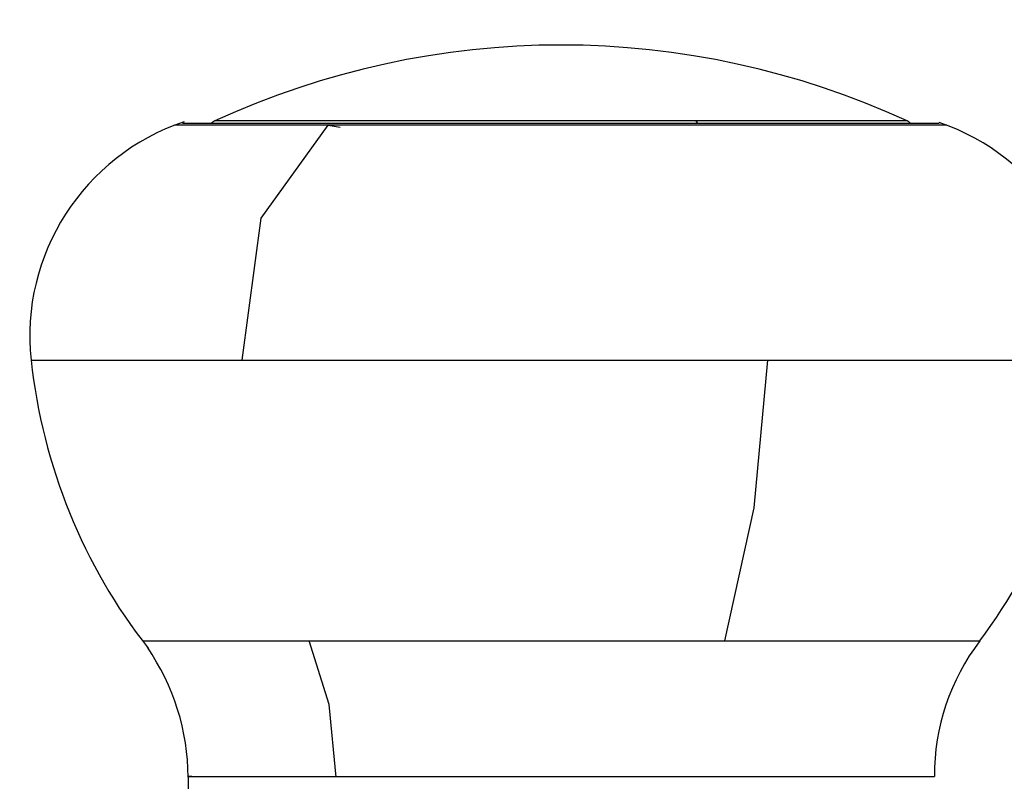
# Model space of a CAD drawing. Units: inches. Extents: x 77.8 to 131.7, y 111.2 to 185.8.
# Drawn here: x 97.9 to 98.4, y 146.4 to 146.7 of the extents above; entities that cross this region are included whole.
import ezdxf

# ---------------------------------------------------------------- set-up
doc = ezdxf.new("R2010")
doc.units = ezdxf.units.IN
doc.header["$MEASUREMENT"] = 0
doc.layers.add('Ebene 1', color=7, linetype='Continuous')

# ---------------------------------------------------------------- blocks, each defined once
blk = doc.blocks.new('block 2')
at = {"layer": 'Ebene 1', "color": 179, "lineweight": 25, "true_color": 0x1c1c1b}
for points in [[(98.03832, 146.68398), (98.0098, 146.68398), (97.99991, 146.68398)], [(98.03832, 146.68398), (98.0098, 146.68398), (97.99991, 146.68398)], [(98.2271, 146.68507), (98.08282, 146.68507), (98.01431, 146.68507)], [(98.0666, 146.68398), (98.05171, 146.68398), (98.03832, 146.68398)], [(98.0666, 146.68398), (98.05171, 146.68398), (98.03832, 146.68398)], [(98.1865, 146.68398), (98.12341, 146.68398), (98.0666, 146.68398)], [(98.1865, 146.68398), (98.12341, 146.68398), (98.0666, 146.68398)], [(98.33472, 146.68398), (98.29232, 146.68398), (98.1865, 146.68398)], [(98.33472, 146.68398), (98.29232, 146.68398), (98.1865, 146.68398)], [(98.3206, 146.68507), (98.29522, 146.68507), (98.2271, 146.68507)], [(98.2271, 146.68507), (98.22741, 146.68468), (98.2278, 146.68398)], [(98.06442, 146.68327), (97.99642, 146.68327)], [(98.06442, 146.68327), (97.99642, 146.68327)], [(98.02631, 146.57927), (98.03481, 146.64208), (98.06442, 146.68327)], [(98.02631, 146.57927), (98.03481, 146.64208), (98.06442, 146.68327)], [(98.06442, 146.68327), (98.0697, 146.68227)], [(98.33821, 146.68327), (98.33712, 146.68327), (98.23412, 146.68327), (98.06442, 146.68327)], [(98.06442, 146.68327), (98.0697, 146.68227)], [(98.33821, 146.68327), (98.33712, 146.68327), (98.23412, 146.68327), (98.06442, 146.68327)], [(97.93292, 146.57927), (97.95761, 146.57927), (98.02631, 146.57927)], [(97.93292, 146.57927), (97.95761, 146.57927), (98.02631, 146.57927)], [(98.02631, 146.57927), (98.13892, 146.57927), (98.25881, 146.57927)], [(98.02631, 146.57927), (98.13892, 146.57927), (98.25881, 146.57927)], [(98.25881, 146.57927), (98.25282, 146.51397), (98.23982, 146.45507)], [(98.25881, 146.57927), (98.25282, 146.51397), (98.23982, 146.45507)], [(98.25881, 146.57927), (98.36291, 146.57927), (98.40171, 146.57927)], [(98.25881, 146.57927), (98.36291, 146.57927), (98.40171, 146.57927)], [(97.98222, 146.45507), (98.05601, 146.45507)], [(97.98222, 146.45507), (98.05601, 146.45507)], [(98.06801, 146.39477), (98.0648, 146.42688), (98.05601, 146.45507)], [(98.05601, 146.45507), (98.1498, 146.45507), (98.23982, 146.45507)], [(98.06801, 146.39477), (98.0648, 146.42688), (98.05601, 146.45507)], [(98.05601, 146.45507), (98.1498, 146.45507), (98.23982, 146.45507)], [(98.23982, 146.45507), (98.32201, 146.45507), (98.35272, 146.45507)], [(98.23982, 146.45507), (98.32201, 146.45507), (98.35272, 146.45507)], [(98.00242, 146.39477), (98.00242, 146.38628)], [(98.00242, 146.39477), (98.00242, 146.38628)], [(98.06801, 146.39507), (98.0687, 146.39507), (98.06941, 146.39507), (98.0697, 146.39507), (98.07041, 146.39507), (98.07111, 146.39507), (98.0718, 146.39507), (98.07261, 146.39507), (98.07331, 146.39507), (98.07401, 146.39507), (98.07472, 146.39507), (98.0757, 146.39507), (98.07641, 146.39507), (98.07712, 146.39507), (98.07822, 146.39507), (98.07892, 146.39507), (98.08001, 146.39507), (98.08072, 146.39507), (98.08172, 146.39507), (98.08282, 146.39507), (98.08352, 146.39507), (98.08461, 146.39507), (98.08562, 146.39507), (98.08671, 146.39507), (98.08771, 146.39507), (98.08881, 146.39507), (98.08981, 146.39507), (98.09131, 146.39507), (98.09231, 146.39507), (98.09342, 146.39507), (98.0948, 146.39507), (98.09581, 146.39507), (98.09732, 146.39507), (98.09871, 146.39507), (98.09971, 146.39507), (98.10112, 146.39507), (98.10251, 146.39507), (98.10401, 146.39507), (98.1054, 146.39507), (98.10681, 146.39507), (98.1082, 146.39507), (98.10961, 146.39507), (98.11142, 146.39507), (98.11282, 146.39507), (98.11452, 146.39507), (98.11592, 146.39507), (98.11772, 146.39507), (98.11952, 146.39507), (98.12091, 146.39507), (98.1227, 146.39507), (98.12442, 146.39507), (98.12621, 146.39507), (98.1279, 146.39507), (98.1297, 146.39507), (98.13151, 146.39507), (98.13362, 146.39507), (98.13532, 146.39507), (98.13752, 146.39507), (98.13921, 146.39507), (98.14131, 146.39507), (98.14311, 146.39507), (98.1452, 146.39507), (98.14731, 146.39507), (98.14881, 146.39507), (98.15021, 146.39507), (98.1516, 146.39507), (98.15302, 146.39507), (98.15442, 146.39507), (98.15581, 146.39507), (98.15722, 146.39507), (98.15861, 146.39507), (98.16002, 146.39507), (98.16151, 146.39507), (98.16291, 146.39507), (98.1643, 146.39507), (98.16571, 146.39507), (98.1671, 146.39507), (98.16851, 146.39507), (98.16991, 146.39507), (98.1713, 146.39507), (98.17271, 146.39507), (98.17422, 146.39507), (98.17561, 146.39507), (98.17702, 146.39507), (98.17842, 146.39507), (98.17981, 146.39507), (98.18122, 146.39507), (98.18261, 146.39507), (98.18402, 146.39507), (98.18542, 146.39507), (98.18692, 146.39507), (98.1883, 146.39507), (98.1893, 146.39507), (98.19071, 146.39507), (98.19212, 146.39507), (98.19362, 146.39507), (98.19501, 146.39507), (98.19642, 146.39507), (98.19782, 146.39507), (98.19921, 146.39507), (98.20062, 146.39507), (98.2017, 146.39507), (98.20311, 146.39507), (98.20451, 146.39507), (98.2059, 146.39507), (98.20731, 146.39507), (98.20841, 146.39507), (98.20981, 146.39507), (98.21122, 146.39507), (98.21261, 146.39507), (98.21372, 146.39507), (98.21512, 146.39507), (98.21651, 146.39507), (98.21792, 146.39507), (98.21902, 146.39507), (98.2204, 146.39507), (98.22181, 146.39507), (98.22282, 146.39507), (98.22431, 146.39507), (98.22571, 146.39507), (98.22671, 146.39507), (98.2281, 146.39507), (98.22921, 146.39507), (98.23062, 146.39507), (98.23201, 146.39507)], [(98.06801, 146.39507), (98.0687, 146.39507), (98.06941, 146.39507), (98.0697, 146.39507), (98.07041, 146.39507), (98.07111, 146.39507), (98.0718, 146.39507), (98.07261, 146.39507), (98.07331, 146.39507), (98.07401, 146.39507), (98.07472, 146.39507), (98.0757, 146.39507), (98.07641, 146.39507), (98.07712, 146.39507), (98.07822, 146.39507), (98.07892, 146.39507), (98.08001, 146.39507), (98.08072, 146.39507), (98.08172, 146.39507), (98.08282, 146.39507), (98.08352, 146.39507), (98.08461, 146.39507), (98.08562, 146.39507), (98.08671, 146.39507), (98.08771, 146.39507), (98.08881, 146.39507), (98.08981, 146.39507), (98.09131, 146.39507), (98.09231, 146.39507), (98.09342, 146.39507), (98.0948, 146.39507), (98.09581, 146.39507), (98.09732, 146.39507), (98.09871, 146.39507), (98.09971, 146.39507), (98.10112, 146.39507), (98.10251, 146.39507), (98.10401, 146.39507), (98.1054, 146.39507), (98.10681, 146.39507), (98.1082, 146.39507), (98.10961, 146.39507), (98.11142, 146.39507), (98.11282, 146.39507), (98.11452, 146.39507), (98.11592, 146.39507), (98.11772, 146.39507), (98.11952, 146.39507), (98.12091, 146.39507), (98.1227, 146.39507), (98.12442, 146.39507), (98.12621, 146.39507), (98.1279, 146.39507), (98.1297, 146.39507), (98.13151, 146.39507), (98.13362, 146.39507), (98.13532, 146.39507), (98.13752, 146.39507), (98.13921, 146.39507), (98.14131, 146.39507), (98.14311, 146.39507), (98.1452, 146.39507), (98.14731, 146.39507), (98.14881, 146.39507), (98.15021, 146.39507), (98.1516, 146.39507), (98.15302, 146.39507), (98.15442, 146.39507), (98.15581, 146.39507), (98.15722, 146.39507), (98.15861, 146.39507), (98.16002, 146.39507), (98.16151, 146.39507), (98.16291, 146.39507), (98.1643, 146.39507), (98.16571, 146.39507), (98.1671, 146.39507), (98.16851, 146.39507), (98.16991, 146.39507), (98.1713, 146.39507), (98.17271, 146.39507), (98.17422, 146.39507), (98.17561, 146.39507), (98.17702, 146.39507), (98.17842, 146.39507), (98.17981, 146.39507), (98.18122, 146.39507), (98.18261, 146.39507), (98.18402, 146.39507), (98.18542, 146.39507), (98.18692, 146.39507), (98.1883, 146.39507), (98.1893, 146.39507), (98.19071, 146.39507), (98.19212, 146.39507), (98.19362, 146.39507), (98.19501, 146.39507), (98.19642, 146.39507), (98.19782, 146.39507), (98.19921, 146.39507), (98.20062, 146.39507), (98.2017, 146.39507), (98.20311, 146.39507), (98.20451, 146.39507), (98.2059, 146.39507), (98.20731, 146.39507), (98.20841, 146.39507), (98.20981, 146.39507), (98.21122, 146.39507), (98.21261, 146.39507), (98.21372, 146.39507), (98.21512, 146.39507), (98.21651, 146.39507), (98.21792, 146.39507), (98.21902, 146.39507), (98.2204, 146.39507), (98.22181, 146.39507), (98.22282, 146.39507), (98.22431, 146.39507), (98.22571, 146.39507), (98.22671, 146.39507), (98.2281, 146.39507), (98.22921, 146.39507), (98.23062, 146.39507), (98.23201, 146.39507)], [(98.23201, 146.39507), (98.23242, 146.39507), (98.23312, 146.39507), (98.23381, 146.39507), (98.23452, 146.39507), (98.23522, 146.39507), (98.23591, 146.39507), (98.23661, 146.39507), (98.23732, 146.39507), (98.23771, 146.39507), (98.23842, 146.39507), (98.23912, 146.39507), (98.23982, 146.39507), (98.2405, 146.39507), (98.24122, 146.39507), (98.24191, 146.39507), (98.24222, 146.39507), (98.24292, 146.39507), (98.24371, 146.39507), (98.2444, 146.39507), (98.24511, 146.39507), (98.24582, 146.39507), (98.2465, 146.39507), (98.24681, 146.39507), (98.2475, 146.39507), (98.24821, 146.39507), (98.24891, 146.39507), (98.24972, 146.39507), (98.25001, 146.39507), (98.25072, 146.39507), (98.25141, 146.39507), (98.25211, 146.39507), (98.25282, 146.39507), (98.25321, 146.39507), (98.25392, 146.39507), (98.25462, 146.39507), (98.25532, 146.39507), (98.25601, 146.39507), (98.25642, 146.39507), (98.25712, 146.39507), (98.25781, 146.39507), (98.25852, 146.39507), (98.25881, 146.39507), (98.25952, 146.39507), (98.26022, 146.39507), (98.26091, 146.39507), (98.26132, 146.39507), (98.262, 146.39507), (98.2627, 146.39507), (98.26341, 146.39507), (98.2638, 146.39507), (98.26451, 146.39507), (98.26521, 146.39507), (98.26591, 146.39507), (98.26621, 146.39507), (98.2669, 146.39507), (98.26761, 146.39507), (98.26801, 146.39507), (98.2687, 146.39507), (98.2694, 146.39507), (98.26982, 146.39507), (98.27051, 146.39507), (98.27121, 146.39507), (98.27151, 146.39507), (98.27222, 146.39507), (98.27291, 146.39507), (98.27331, 146.39507), (98.27402, 146.39507), (98.27472, 146.39507), (98.27511, 146.39507), (98.27582, 146.39507), (98.27612, 146.39507), (98.27682, 146.39507), (98.27751, 146.39507), (98.27792, 146.39507), (98.27862, 146.39507), (98.27892, 146.39507), (98.27962, 146.39507), (98.28031, 146.39507), (98.28072, 146.39507), (98.28142, 146.39507), (98.2818, 146.39507), (98.28251, 146.39507), (98.28281, 146.39507), (98.28351, 146.39507), (98.2842, 146.39507), (98.28461, 146.39507), (98.28531, 146.39507), (98.28561, 146.39507), (98.28631, 146.39507), (98.28671, 146.39507), (98.28742, 146.39507), (98.28771, 146.39507), (98.28852, 146.39507), (98.28881, 146.39507), (98.28951, 146.39507), (98.28991, 146.39507), (98.29061, 146.39507), (98.29091, 146.39507), (98.29132, 146.39507), (98.29202, 146.39507), (98.29232, 146.39507), (98.29301, 146.39507), (98.29342, 146.39507), (98.29412, 146.39507), (98.29451, 146.39507), (98.29481, 146.39507), (98.29552, 146.39507), (98.29592, 146.39507), (98.29661, 146.39507), (98.29692, 146.39507), (98.29731, 146.39507), (98.29802, 146.39507), (98.29832, 146.39507), (98.29872, 146.39507), (98.2994, 146.39507), (98.29971, 146.39507), (98.30012, 146.39507), (98.30082, 146.39507), (98.3012, 146.39507), (98.3015, 146.39507), (98.30221, 146.39507), (98.30261, 146.39507), (98.30291, 146.39507), (98.3033, 146.39507), (98.30401, 146.39507), (98.3043, 146.39507), (98.30471, 146.39507), (98.30501, 146.39507), (98.30571, 146.39507), (98.30611, 146.39507), (98.3064, 146.39507), (98.30681, 146.39507), (98.3072, 146.39507), (98.30792, 146.39507), (98.30821, 146.39507), (98.30862, 146.39507), (98.30891, 146.39507), (98.30932, 146.39507), (98.30962, 146.39507), (98.31001, 146.39507), (98.31072, 146.39507), (98.311, 146.39507), (98.31142, 146.39507), (98.31172, 146.39507), (98.31211, 146.39507), (98.31241, 146.39507), (98.31281, 146.39507), (98.31311, 146.39507), (98.31352, 146.39507), (98.31391, 146.39507), (98.31422, 146.39507), (98.31462, 146.39507), (98.31491, 146.39507), (98.31532, 146.39507), (98.31562, 146.39507), (98.31601, 146.39507), (98.31632, 146.39507), (98.31671, 146.39507), (98.31701, 146.39507), (98.31742, 146.39507), (98.31772, 146.39507), (98.31812, 146.39507), (98.31842, 146.39507), (98.31881, 146.39507), (98.31911, 146.39507), (98.31952, 146.39507), (98.31991, 146.39507), (98.32022, 146.39507), (98.32022, 146.39507), (98.3206, 146.39507), (98.3237, 146.39507), (98.32662, 146.39507), (98.32902, 146.39507), (98.33082, 146.39507), (98.33262, 146.39507)], [(98.23201, 146.39507), (98.23242, 146.39507), (98.23312, 146.39507), (98.23381, 146.39507), (98.23452, 146.39507), (98.23522, 146.39507), (98.23591, 146.39507), (98.23661, 146.39507), (98.23732, 146.39507), (98.23771, 146.39507), (98.23842, 146.39507), (98.23912, 146.39507), (98.23982, 146.39507), (98.2405, 146.39507), (98.24122, 146.39507), (98.24191, 146.39507), (98.24222, 146.39507), (98.24292, 146.39507), (98.24371, 146.39507), (98.2444, 146.39507), (98.24511, 146.39507), (98.24582, 146.39507), (98.2465, 146.39507), (98.24681, 146.39507), (98.2475, 146.39507), (98.24821, 146.39507), (98.24891, 146.39507), (98.24972, 146.39507), (98.25001, 146.39507), (98.25072, 146.39507), (98.25141, 146.39507), (98.25211, 146.39507), (98.25282, 146.39507), (98.25321, 146.39507), (98.25392, 146.39507), (98.25462, 146.39507), (98.25532, 146.39507), (98.25601, 146.39507), (98.25642, 146.39507), (98.25712, 146.39507), (98.25781, 146.39507), (98.25852, 146.39507), (98.25881, 146.39507), (98.25952, 146.39507), (98.26022, 146.39507), (98.26091, 146.39507), (98.26132, 146.39507), (98.262, 146.39507), (98.2627, 146.39507), (98.26341, 146.39507), (98.2638, 146.39507), (98.26451, 146.39507), (98.26521, 146.39507), (98.26591, 146.39507), (98.26621, 146.39507), (98.2669, 146.39507), (98.26761, 146.39507), (98.26801, 146.39507), (98.2687, 146.39507), (98.2694, 146.39507), (98.26982, 146.39507), (98.27051, 146.39507), (98.27121, 146.39507), (98.27151, 146.39507), (98.27222, 146.39507), (98.27291, 146.39507), (98.27331, 146.39507), (98.27402, 146.39507), (98.27472, 146.39507), (98.27511, 146.39507), (98.27582, 146.39507), (98.27612, 146.39507), (98.27682, 146.39507), (98.27751, 146.39507), (98.27792, 146.39507), (98.27862, 146.39507), (98.27892, 146.39507), (98.27962, 146.39507), (98.28031, 146.39507), (98.28072, 146.39507), (98.28142, 146.39507), (98.2818, 146.39507), (98.28251, 146.39507), (98.28281, 146.39507), (98.28351, 146.39507), (98.2842, 146.39507), (98.28461, 146.39507), (98.28531, 146.39507), (98.28561, 146.39507), (98.28631, 146.39507), (98.28671, 146.39507), (98.28742, 146.39507), (98.28771, 146.39507), (98.28852, 146.39507), (98.28881, 146.39507), (98.28951, 146.39507), (98.28991, 146.39507), (98.29061, 146.39507), (98.29091, 146.39507), (98.29132, 146.39507), (98.29202, 146.39507), (98.29232, 146.39507), (98.29301, 146.39507), (98.29342, 146.39507), (98.29412, 146.39507), (98.29451, 146.39507), (98.29481, 146.39507), (98.29552, 146.39507), (98.29592, 146.39507), (98.29661, 146.39507), (98.29692, 146.39507), (98.29731, 146.39507), (98.29802, 146.39507), (98.29832, 146.39507), (98.29872, 146.39507), (98.2994, 146.39507), (98.29971, 146.39507), (98.30012, 146.39507), (98.30082, 146.39507), (98.3012, 146.39507), (98.3015, 146.39507), (98.30221, 146.39507), (98.30261, 146.39507), (98.30291, 146.39507), (98.3033, 146.39507), (98.30401, 146.39507), (98.3043, 146.39507), (98.30471, 146.39507), (98.30501, 146.39507), (98.30571, 146.39507), (98.30611, 146.39507), (98.3064, 146.39507), (98.30681, 146.39507), (98.3072, 146.39507), (98.30792, 146.39507), (98.30821, 146.39507), (98.30862, 146.39507), (98.30891, 146.39507), (98.30932, 146.39507), (98.30962, 146.39507), (98.31001, 146.39507), (98.31072, 146.39507), (98.311, 146.39507), (98.31142, 146.39507), (98.31172, 146.39507), (98.31211, 146.39507), (98.31241, 146.39507), (98.31281, 146.39507), (98.31311, 146.39507), (98.31352, 146.39507), (98.31391, 146.39507), (98.31422, 146.39507), (98.31462, 146.39507), (98.31491, 146.39507), (98.31532, 146.39507), (98.31562, 146.39507), (98.31601, 146.39507), (98.31632, 146.39507), (98.31671, 146.39507), (98.31701, 146.39507), (98.31742, 146.39507), (98.31772, 146.39507), (98.31812, 146.39507), (98.31842, 146.39507), (98.31881, 146.39507), (98.31911, 146.39507), (98.31952, 146.39507), (98.31991, 146.39507), (98.32022, 146.39507), (98.32022, 146.39507), (98.3206, 146.39507), (98.3237, 146.39507), (98.32662, 146.39507), (98.32902, 146.39507), (98.33082, 146.39507), (98.33262, 146.39507)]]:
    blk.add_lwpolyline(points, dxfattribs=at)
for points in [[(98.3206, 146.68507), (98.22351, 146.72987), (98.11142, 146.72987), (98.01431, 146.68507)], [(98.00062, 146.68468), (97.95611, 146.66986), (97.92791, 146.62578), (97.93292, 146.57927)], [(98.00062, 146.68468), (97.95611, 146.66986), (97.92791, 146.62578), (97.93292, 146.57927)], [(98.01431, 146.68507), (98.0136, 146.68468), (98.0129, 146.68437), (98.01261, 146.68398)], [(98.32231, 146.68398), (98.32161, 146.68437), (98.32131, 146.68468), (98.3206, 146.68507)], [(98.40171, 146.57927), (98.40702, 146.62548), (98.37881, 146.66956), (98.33472, 146.68437)], [(98.40171, 146.57927), (98.40702, 146.62548), (98.37881, 146.66956), (98.33472, 146.68437)], [(97.93292, 146.57927), (97.93812, 146.53266), (97.95581, 146.48858), (97.98471, 146.45188)], [(97.93292, 146.57927), (97.93812, 146.53266), (97.95581, 146.48858), (97.98471, 146.45188)], [(98.35272, 146.45507), (98.3798, 146.49138), (98.39711, 146.53407), (98.40171, 146.57927)], [(98.35272, 146.45507), (98.3798, 146.49138), (98.39711, 146.53407), (98.40171, 146.57927)], [(98.35272, 146.45507), (98.33962, 146.43776), (98.33262, 146.41697), (98.33262, 146.39507)], [(98.35272, 146.45507), (98.33962, 146.43776), (98.33262, 146.41697), (98.33262, 146.39507)], [(98.00242, 146.39477), (98.00242, 146.41517), (97.99601, 146.43526), (97.9844, 146.45226)], [(98.00242, 146.39477), (98.00242, 146.41517), (97.99601, 146.43526), (97.9844, 146.45226)]]:
    blk.add_open_spline(points, degree=3, dxfattribs=at)
blk.add_open_spline([(98.00411, 146.39507), (98.00411, 146.39507), (98.0038, 146.39507), (98.0038, 146.39507), (98.0038, 146.39507), (98.0038, 146.39507), (98.0038, 146.39507), (98.0038, 146.39507), (98.00342, 146.39507), (98.00342, 146.39507), (98.00342, 146.39507), (98.00311, 146.39507), (98.00311, 146.39507), (98.00311, 146.39507), (98.00272, 146.39507), (98.00272, 146.39507), (98.00272, 146.39507), (98.00242, 146.39507), (98.00242, 146.39507), (98.00242, 146.39507), (98.00272, 146.39507), (98.00272, 146.39507), (98.00272, 146.39507), (98.00311, 146.39507), (98.00311, 146.39507), (98.00311, 146.39507), (98.00342, 146.39507), (98.00342, 146.39507), (98.00342, 146.39507), (98.0038, 146.39507), (98.0038, 146.39507), (98.0038, 146.39507), (98.00411, 146.39507), (98.00411, 146.39507), (98.00411, 146.39507), (98.00452, 146.39507), (98.00452, 146.39507), (98.00452, 146.39507), (98.00482, 146.39507), (98.00482, 146.39507), (98.00482, 146.39507), (98.00552, 146.39507), (98.00552, 146.39507), (98.00552, 146.39507), (98.00552, 146.39507), (98.00552, 146.39507), (98.00552, 146.39507), (98.0059, 146.39507), (98.0059, 146.39507), (98.0059, 146.39507), (98.00621, 146.39507), (98.00621, 146.39507), (98.00621, 146.39507), (98.00661, 146.39507), (98.00661, 146.39507), (98.00661, 146.39507), (98.00691, 146.39507), (98.00691, 146.39507), (98.00691, 146.39507), (98.00691, 146.39507), (98.00691, 146.39507), (98.00691, 146.39507), (98.00731, 146.39507), (98.00731, 146.39507), (98.00731, 146.39507), (98.00762, 146.39507), (98.00762, 146.39507), (98.00762, 146.39507), (98.008, 146.39507), (98.008, 146.39507), (98.008, 146.39507), (98.00841, 146.39507), (98.00841, 146.39507), (98.00841, 146.39507), (98.00871, 146.39507), (98.00871, 146.39507), (98.00871, 146.39507), (98.00911, 146.39507), (98.00911, 146.39507), (98.00911, 146.39507), (98.00941, 146.39507), (98.00941, 146.39507), (98.00941, 146.39507), (98.0098, 146.39507), (98.0098, 146.39507), (98.0098, 146.39507), (98.0105, 146.39507), (98.0105, 146.39507), (98.0105, 146.39507), (98.0108, 146.39507), (98.0108, 146.39507), (98.0108, 146.39507), (98.01121, 146.39507), (98.01121, 146.39507), (98.01121, 146.39507), (98.01151, 146.39507), (98.01151, 146.39507), (98.01151, 146.39507), (98.01191, 146.39507), (98.01191, 146.39507), (98.01191, 146.39507), (98.01261, 146.39507), (98.01261, 146.39507), (98.01261, 146.39507), (98.0129, 146.39507), (98.0129, 146.39507), (98.0129, 146.39507), (98.01331, 146.39507), (98.01331, 146.39507), (98.01331, 146.39507), (98.01401, 146.39507), (98.01401, 146.39507), (98.01401, 146.39507), (98.01431, 146.39507), (98.01431, 146.39507), (98.01431, 146.39507), (98.01471, 146.39507), (98.01471, 146.39507), (98.01471, 146.39507), (98.01541, 146.39507), (98.01541, 146.39507), (98.01541, 146.39507), (98.01582, 146.39507), (98.01582, 146.39507), (98.01582, 146.39507), (98.01651, 146.39507), (98.01651, 146.39507), (98.01651, 146.39507), (98.0168, 146.39507), (98.0168, 146.39507), (98.0168, 146.39507), (98.01751, 146.39507), (98.01751, 146.39507), (98.01751, 146.39507), (98.01792, 146.39507), (98.01792, 146.39507), (98.01792, 146.39507), (98.01861, 146.39507), (98.01861, 146.39507), (98.01861, 146.39507), (98.01931, 146.39507), (98.01931, 146.39507), (98.01931, 146.39507), (98.01961, 146.39507), (98.01961, 146.39507), (98.01961, 146.39507), (98.02032, 146.39507), (98.02032, 146.39507), (98.02032, 146.39507), (98.02102, 146.39507), (98.02102, 146.39507), (98.02102, 146.39507), (98.02141, 146.39507), (98.02141, 146.39507), (98.02141, 146.39507), (98.02212, 146.39507), (98.02212, 146.39507), (98.02212, 146.39507), (98.02282, 146.39507), (98.02282, 146.39507), (98.02282, 146.39507), (98.02351, 146.39507), (98.02351, 146.39507), (98.02351, 146.39507), (98.02422, 146.39507), (98.02422, 146.39507), (98.02422, 146.39507), (98.02462, 146.39507), (98.02462, 146.39507), (98.02462, 146.39507), (98.0253, 146.39507), (98.0253, 146.39507), (98.0253, 146.39507), (98.026, 146.39507), (98.026, 146.39507), (98.026, 146.39507), (98.02671, 146.39507), (98.02671, 146.39507), (98.02671, 146.39507), (98.02741, 146.39507), (98.02741, 146.39507), (98.02741, 146.39507), (98.0281, 146.39507), (98.0281, 146.39507), (98.0281, 146.39507), (98.02881, 146.39507), (98.02881, 146.39507), (98.02881, 146.39507), (98.02951, 146.39507), (98.02951, 146.39507), (98.02951, 146.39507), (98.0302, 146.39507), (98.0302, 146.39507), (98.0302, 146.39507), (98.03091, 146.39507), (98.03091, 146.39507), (98.03091, 146.39507), (98.03161, 146.39507), (98.03161, 146.39507), (98.03161, 146.39507), (98.03271, 146.39507), (98.03271, 146.39507), (98.03271, 146.39507), (98.03342, 146.39507), (98.03342, 146.39507), (98.03342, 146.39507), (98.0341, 146.39507), (98.0341, 146.39507), (98.0341, 146.39507), (98.03481, 146.39507), (98.03481, 146.39507), (98.03481, 146.39507), (98.03552, 146.39507), (98.03552, 146.39507), (98.03552, 146.39507), (98.03662, 146.39507), (98.03662, 146.39507), (98.03662, 146.39507), (98.03732, 146.39507), (98.03732, 146.39507), (98.03732, 146.39507), (98.03802, 146.39507), (98.03802, 146.39507), (98.03802, 146.39507), (98.03871, 146.39507), (98.03871, 146.39507), (98.03871, 146.39507), (98.03972, 146.39507), (98.03972, 146.39507), (98.03972, 146.39507), (98.04051, 146.39507), (98.04051, 146.39507), (98.04051, 146.39507), (98.04151, 146.39507), (98.04151, 146.39507), (98.04151, 146.39507), (98.04222, 146.39507), (98.04222, 146.39507), (98.04222, 146.39507), (98.04292, 146.39507), (98.04292, 146.39507), (98.04292, 146.39507), (98.04402, 146.39507), (98.04402, 146.39507), (98.04402, 146.39507), (98.0447, 146.39507), (98.0447, 146.39507), (98.0447, 146.39507), (98.04571, 146.39507), (98.04571, 146.39507), (98.04571, 146.39507), (98.04642, 146.39507), (98.04642, 146.39507), (98.04642, 146.39507), (98.0475, 146.39507), (98.0475, 146.39507), (98.0475, 146.39507), (98.04861, 146.39507), (98.04861, 146.39507), (98.04861, 146.39507), (98.0493, 146.39507), (98.0493, 146.39507), (98.0493, 146.39507), (98.05031, 146.39507), (98.05031, 146.39507), (98.05031, 146.39507), (98.05101, 146.39507), (98.05101, 146.39507), (98.05101, 146.39507), (98.0521, 146.39507), (98.0521, 146.39507), (98.0521, 146.39507), (98.0532, 146.39507), (98.0532, 146.39507), (98.0532, 146.39507), (98.05391, 146.39507), (98.05391, 146.39507), (98.05391, 146.39507), (98.05491, 146.39507), (98.05491, 146.39507), (98.05491, 146.39507), (98.05601, 146.39507), (98.05601, 146.39507), (98.05601, 146.39507), (98.05701, 146.39507), (98.05701, 146.39507), (98.05701, 146.39507), (98.05772, 146.39507), (98.05772, 146.39507), (98.05772, 146.39507), (98.05882, 146.39507), (98.05882, 146.39507), (98.05882, 146.39507), (98.05991, 146.39507), (98.05991, 146.39507), (98.05991, 146.39507), (98.06091, 146.39507), (98.06091, 146.39507), (98.06091, 146.39507), (98.06201, 146.39507), (98.06201, 146.39507), (98.06201, 146.39507), (98.06301, 146.39507), (98.06301, 146.39507), (98.06301, 146.39507), (98.06412, 146.39507), (98.06412, 146.39507), (98.06412, 146.39507), (98.0648, 146.39507), (98.0648, 146.39507), (98.0648, 146.39507), (98.06591, 146.39507), (98.06591, 146.39507), (98.06591, 146.39507), (98.0669, 146.39507), (98.0669, 146.39507), (98.0669, 146.39507), (98.06801, 146.39507), (98.06801, 146.39507)], degree=3, knots=[0, 0, 0, 0, 1, 1, 1, 2, 2, 2, 3, 3, 3, 4, 4, 4, 5, 5, 5, 6, 6, 6, 7, 7, 7, 8, 8, 8, 9, 9, 9, 10, 10, 10, 11, 11, 11, 12, 12, 12, 13, 13, 13, 14, 14, 14, 15, 15, 15, 16, 16, 16, 17, 17, 17, 18, 18, 18, 19, 19, 19, 20, 20, 20, 21, 21, 21, 22, 22, 22, 23, 23, 23, 24, 24, 24, 25, 25, 25, 26, 26, 26, 27, 27, 27, 28, 28, 28, 29, 29, 29, 30, 30, 30, 31, 31, 31, 32, 32, 32, 33, 33, 33, 34, 34, 34, 35, 35, 35, 36, 36, 36, 37, 37, 37, 38, 38, 38, 39, 39, 39, 40, 40, 40, 41, 41, 41, 42, 42, 42, 43, 43, 43, 44, 44, 44, 45, 45, 45, 46, 46, 46, 47, 47, 47, 48, 48, 48, 49, 49, 49, 50, 50, 50, 51, 51, 51, 52, 52, 52, 53, 53, 53, 54, 54, 54, 55, 55, 55, 56, 56, 56, 57, 57, 57, 58, 58, 58, 59, 59, 59, 60, 60, 60, 61, 61, 61, 62, 62, 62, 63, 63, 63, 64, 64, 64, 65, 65, 65, 66, 66, 66, 67, 67, 67, 68, 68, 68, 69, 69, 69, 70, 70, 70, 71, 71, 71, 72, 72, 72, 73, 73, 73, 74, 74, 74, 75, 75, 75, 76, 76, 76, 77, 77, 77, 78, 78, 78, 79, 79, 79, 80, 80, 80, 81, 81, 81, 82, 82, 82, 83, 83, 83, 84, 84, 84, 85, 85, 85, 86, 86, 86, 87, 87, 87, 88, 88, 88, 89, 89, 89, 90, 90, 90, 91, 91, 91, 92, 92, 92, 93, 93, 93, 94, 94, 94, 95, 95, 95, 96, 96, 96, 97, 97, 97, 98, 98, 98, 99, 99, 99, 100, 100, 100, 101, 101, 101, 102, 102, 102, 103, 103, 103, 104, 104, 104, 105, 105, 105, 106, 106, 106, 106], dxfattribs=at)
blk.add_open_spline([(98.00411, 146.39507), (98.00411, 146.39507), (98.0038, 146.39507), (98.0038, 146.39507), (98.0038, 146.39507), (98.0038, 146.39507), (98.0038, 146.39507), (98.0038, 146.39507), (98.00342, 146.39507), (98.00342, 146.39507), (98.00342, 146.39507), (98.00311, 146.39507), (98.00311, 146.39507), (98.00311, 146.39507), (98.00272, 146.39507), (98.00272, 146.39507), (98.00272, 146.39507), (98.00242, 146.39507), (98.00242, 146.39507), (98.00242, 146.39507), (98.00272, 146.39507), (98.00272, 146.39507), (98.00272, 146.39507), (98.00311, 146.39507), (98.00311, 146.39507), (98.00311, 146.39507), (98.00342, 146.39507), (98.00342, 146.39507), (98.00342, 146.39507), (98.0038, 146.39507), (98.0038, 146.39507), (98.0038, 146.39507), (98.00411, 146.39507), (98.00411, 146.39507), (98.00411, 146.39507), (98.00452, 146.39507), (98.00452, 146.39507), (98.00452, 146.39507), (98.00482, 146.39507), (98.00482, 146.39507), (98.00482, 146.39507), (98.00552, 146.39507), (98.00552, 146.39507), (98.00552, 146.39507), (98.00552, 146.39507), (98.00552, 146.39507), (98.00552, 146.39507), (98.0059, 146.39507), (98.0059, 146.39507), (98.0059, 146.39507), (98.00621, 146.39507), (98.00621, 146.39507), (98.00621, 146.39507), (98.00661, 146.39507), (98.00661, 146.39507), (98.00661, 146.39507), (98.00691, 146.39507), (98.00691, 146.39507), (98.00691, 146.39507), (98.00691, 146.39507), (98.00691, 146.39507), (98.00691, 146.39507), (98.00731, 146.39507), (98.00731, 146.39507), (98.00731, 146.39507), (98.00762, 146.39507), (98.00762, 146.39507), (98.00762, 146.39507), (98.008, 146.39507), (98.008, 146.39507), (98.008, 146.39507), (98.00841, 146.39507), (98.00841, 146.39507), (98.00841, 146.39507), (98.00871, 146.39507), (98.00871, 146.39507), (98.00871, 146.39507), (98.00911, 146.39507), (98.00911, 146.39507), (98.00911, 146.39507), (98.00941, 146.39507), (98.00941, 146.39507), (98.00941, 146.39507), (98.0098, 146.39507), (98.0098, 146.39507), (98.0098, 146.39507), (98.0105, 146.39507), (98.0105, 146.39507), (98.0105, 146.39507), (98.0108, 146.39507), (98.0108, 146.39507), (98.0108, 146.39507), (98.01121, 146.39507), (98.01121, 146.39507), (98.01121, 146.39507), (98.01151, 146.39507), (98.01151, 146.39507), (98.01151, 146.39507), (98.01191, 146.39507), (98.01191, 146.39507), (98.01191, 146.39507), (98.01261, 146.39507), (98.01261, 146.39507), (98.01261, 146.39507), (98.0129, 146.39507), (98.0129, 146.39507), (98.0129, 146.39507), (98.01331, 146.39507), (98.01331, 146.39507), (98.01331, 146.39507), (98.01401, 146.39507), (98.01401, 146.39507), (98.01401, 146.39507), (98.01431, 146.39507), (98.01431, 146.39507), (98.01431, 146.39507), (98.01471, 146.39507), (98.01471, 146.39507), (98.01471, 146.39507), (98.01541, 146.39507), (98.01541, 146.39507), (98.01541, 146.39507), (98.01582, 146.39507), (98.01582, 146.39507), (98.01582, 146.39507), (98.01651, 146.39507), (98.01651, 146.39507), (98.01651, 146.39507), (98.0168, 146.39507), (98.0168, 146.39507), (98.0168, 146.39507), (98.01751, 146.39507), (98.01751, 146.39507), (98.01751, 146.39507), (98.01792, 146.39507), (98.01792, 146.39507), (98.01792, 146.39507), (98.01861, 146.39507), (98.01861, 146.39507), (98.01861, 146.39507), (98.01931, 146.39507), (98.01931, 146.39507), (98.01931, 146.39507), (98.01961, 146.39507), (98.01961, 146.39507), (98.01961, 146.39507), (98.02032, 146.39507), (98.02032, 146.39507), (98.02032, 146.39507), (98.02102, 146.39507), (98.02102, 146.39507), (98.02102, 146.39507), (98.02141, 146.39507), (98.02141, 146.39507), (98.02141, 146.39507), (98.02212, 146.39507), (98.02212, 146.39507), (98.02212, 146.39507), (98.02282, 146.39507), (98.02282, 146.39507), (98.02282, 146.39507), (98.02351, 146.39507), (98.02351, 146.39507), (98.02351, 146.39507), (98.02422, 146.39507), (98.02422, 146.39507), (98.02422, 146.39507), (98.02462, 146.39507), (98.02462, 146.39507), (98.02462, 146.39507), (98.0253, 146.39507), (98.0253, 146.39507), (98.0253, 146.39507), (98.026, 146.39507), (98.026, 146.39507), (98.026, 146.39507), (98.02671, 146.39507), (98.02671, 146.39507), (98.02671, 146.39507), (98.02741, 146.39507), (98.02741, 146.39507), (98.02741, 146.39507), (98.0281, 146.39507), (98.0281, 146.39507), (98.0281, 146.39507), (98.02881, 146.39507), (98.02881, 146.39507), (98.02881, 146.39507), (98.02951, 146.39507), (98.02951, 146.39507), (98.02951, 146.39507), (98.0302, 146.39507), (98.0302, 146.39507), (98.0302, 146.39507), (98.03091, 146.39507), (98.03091, 146.39507), (98.03091, 146.39507), (98.03161, 146.39507), (98.03161, 146.39507), (98.03161, 146.39507), (98.03271, 146.39507), (98.03271, 146.39507), (98.03271, 146.39507), (98.03342, 146.39507), (98.03342, 146.39507), (98.03342, 146.39507), (98.0341, 146.39507), (98.0341, 146.39507), (98.0341, 146.39507), (98.03481, 146.39507), (98.03481, 146.39507), (98.03481, 146.39507), (98.03552, 146.39507), (98.03552, 146.39507), (98.03552, 146.39507), (98.03662, 146.39507), (98.03662, 146.39507), (98.03662, 146.39507), (98.03732, 146.39507), (98.03732, 146.39507), (98.03732, 146.39507), (98.03802, 146.39507), (98.03802, 146.39507), (98.03802, 146.39507), (98.03871, 146.39507), (98.03871, 146.39507), (98.03871, 146.39507), (98.03972, 146.39507), (98.03972, 146.39507), (98.03972, 146.39507), (98.04051, 146.39507), (98.04051, 146.39507), (98.04051, 146.39507), (98.04151, 146.39507), (98.04151, 146.39507), (98.04151, 146.39507), (98.04222, 146.39507), (98.04222, 146.39507), (98.04222, 146.39507), (98.04292, 146.39507), (98.04292, 146.39507), (98.04292, 146.39507), (98.04402, 146.39507), (98.04402, 146.39507), (98.04402, 146.39507), (98.0447, 146.39507), (98.0447, 146.39507), (98.0447, 146.39507), (98.04571, 146.39507), (98.04571, 146.39507), (98.04571, 146.39507), (98.04642, 146.39507), (98.04642, 146.39507), (98.04642, 146.39507), (98.0475, 146.39507), (98.0475, 146.39507), (98.0475, 146.39507), (98.04861, 146.39507), (98.04861, 146.39507), (98.04861, 146.39507), (98.0493, 146.39507), (98.0493, 146.39507), (98.0493, 146.39507), (98.05031, 146.39507), (98.05031, 146.39507), (98.05031, 146.39507), (98.05101, 146.39507), (98.05101, 146.39507), (98.05101, 146.39507), (98.0521, 146.39507), (98.0521, 146.39507), (98.0521, 146.39507), (98.0532, 146.39507), (98.0532, 146.39507), (98.0532, 146.39507), (98.05391, 146.39507), (98.05391, 146.39507), (98.05391, 146.39507), (98.05491, 146.39507), (98.05491, 146.39507), (98.05491, 146.39507), (98.05601, 146.39507), (98.05601, 146.39507), (98.05601, 146.39507), (98.05701, 146.39507), (98.05701, 146.39507), (98.05701, 146.39507), (98.05772, 146.39507), (98.05772, 146.39507), (98.05772, 146.39507), (98.05882, 146.39507), (98.05882, 146.39507), (98.05882, 146.39507), (98.05991, 146.39507), (98.05991, 146.39507), (98.05991, 146.39507), (98.06091, 146.39507), (98.06091, 146.39507), (98.06091, 146.39507), (98.06201, 146.39507), (98.06201, 146.39507), (98.06201, 146.39507), (98.06301, 146.39507), (98.06301, 146.39507), (98.06301, 146.39507), (98.06412, 146.39507), (98.06412, 146.39507), (98.06412, 146.39507), (98.0648, 146.39507), (98.0648, 146.39507), (98.0648, 146.39507), (98.06591, 146.39507), (98.06591, 146.39507), (98.06591, 146.39507), (98.0669, 146.39507), (98.0669, 146.39507), (98.0669, 146.39507), (98.06801, 146.39507), (98.06801, 146.39507)], degree=3, knots=[0, 0, 0, 0, 1, 1, 1, 2, 2, 2, 3, 3, 3, 4, 4, 4, 5, 5, 5, 6, 6, 6, 7, 7, 7, 8, 8, 8, 9, 9, 9, 10, 10, 10, 11, 11, 11, 12, 12, 12, 13, 13, 13, 14, 14, 14, 15, 15, 15, 16, 16, 16, 17, 17, 17, 18, 18, 18, 19, 19, 19, 20, 20, 20, 21, 21, 21, 22, 22, 22, 23, 23, 23, 24, 24, 24, 25, 25, 25, 26, 26, 26, 27, 27, 27, 28, 28, 28, 29, 29, 29, 30, 30, 30, 31, 31, 31, 32, 32, 32, 33, 33, 33, 34, 34, 34, 35, 35, 35, 36, 36, 36, 37, 37, 37, 38, 38, 38, 39, 39, 39, 40, 40, 40, 41, 41, 41, 42, 42, 42, 43, 43, 43, 44, 44, 44, 45, 45, 45, 46, 46, 46, 47, 47, 47, 48, 48, 48, 49, 49, 49, 50, 50, 50, 51, 51, 51, 52, 52, 52, 53, 53, 53, 54, 54, 54, 55, 55, 55, 56, 56, 56, 57, 57, 57, 58, 58, 58, 59, 59, 59, 60, 60, 60, 61, 61, 61, 62, 62, 62, 63, 63, 63, 64, 64, 64, 65, 65, 65, 66, 66, 66, 67, 67, 67, 68, 68, 68, 69, 69, 69, 70, 70, 70, 71, 71, 71, 72, 72, 72, 73, 73, 73, 74, 74, 74, 75, 75, 75, 76, 76, 76, 77, 77, 77, 78, 78, 78, 79, 79, 79, 80, 80, 80, 81, 81, 81, 82, 82, 82, 83, 83, 83, 84, 84, 84, 85, 85, 85, 86, 86, 86, 87, 87, 87, 88, 88, 88, 89, 89, 89, 90, 90, 90, 91, 91, 91, 92, 92, 92, 93, 93, 93, 94, 94, 94, 95, 95, 95, 96, 96, 96, 97, 97, 97, 98, 98, 98, 99, 99, 99, 100, 100, 100, 101, 101, 101, 102, 102, 102, 103, 103, 103, 104, 104, 104, 105, 105, 105, 106, 106, 106, 106], dxfattribs=at)

msp = doc.modelspace()

# ---------------------------------------------------------------- block references
at = {"layer": 'Ebene 1'}
msp.add_blockref('block 2', (0, 0), dxfattribs=at)

doc.saveas('drawing.dxf')
